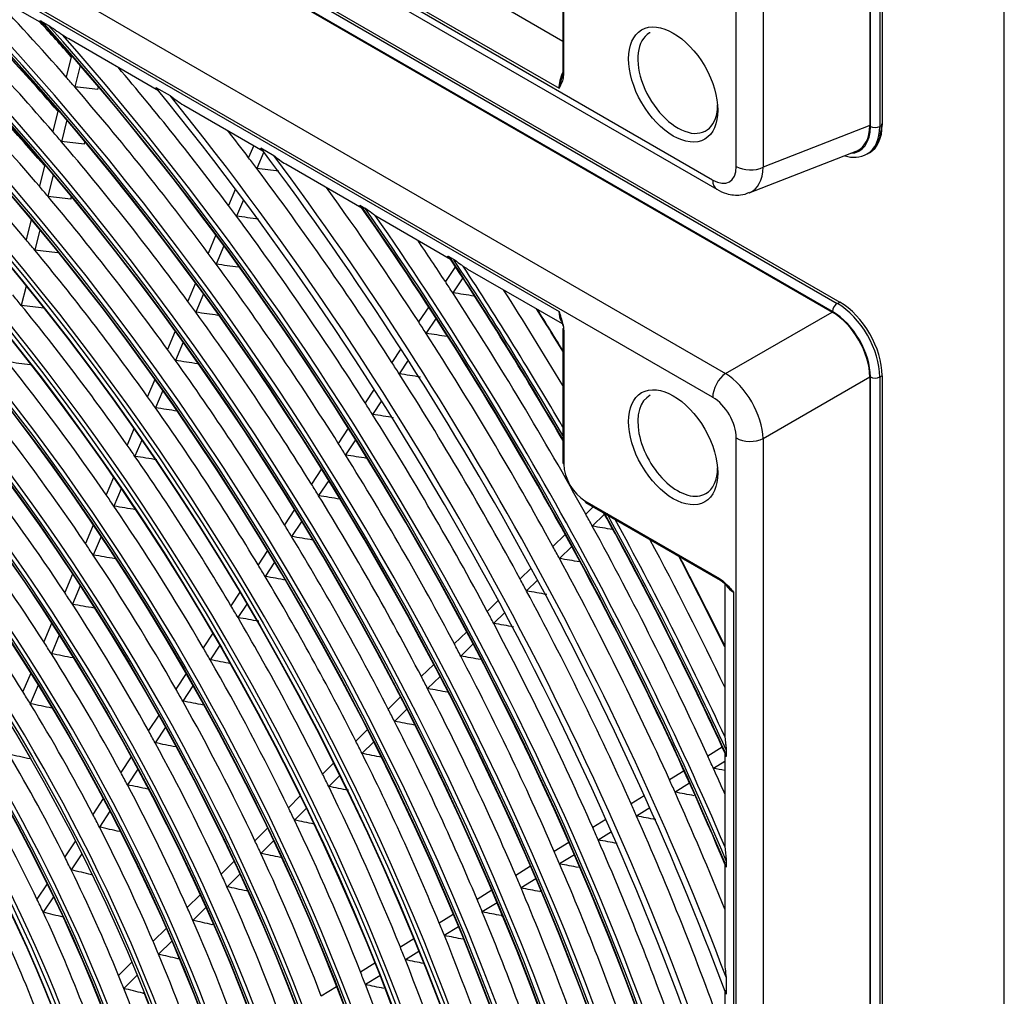
# Model space of a CAD drawing. Units: millimetres. Extents: x -14 to 7504, y -1 to 5360.
# Drawn here: x 3407 to 3510, y 3708 to 3810 of the extents above; entities that cross this region are included whole.
import ezdxf

# ---------------------------------------------------------------- set-up
doc = ezdxf.new("R2010")
doc.units = ezdxf.units.MM
doc.layers.add('LG-Product', color=3, linetype='Continuous')

msp = doc.modelspace()

# ---------------------------------------------------------------- linework, layer by layer
at = {"layer": 'LG-Product', "linetype": 'Continuous', "extrusion": (0, 0.816497, 0.57735)}
for p, q in [((3510.3, 3453.43), (3510.3, 4092.19)), ((3497.48, 4084.22), (3497.48, 3799.02)), ((3496.18, 4084.06), (3496.18, 3798.97)), ((3496.25, 3798.87), (3496.25, 4084.08)), ((3497.24, 4084.08), (3497.24, 3798.87)), ((3482.17, 3794.66), (3482.17, 4077.67)), ((3485, 4077.6), (3485, 3794.59)), ((3479.7, 3793.24), (3223.72, 3941.03)), ((3224.16, 3940.07), (3480.14, 3792.28)), ((3239.85, 3932.04), (3463.58, 3802.87)), ((3234.9, 3929.19), (3492.78, 3780.3)), ((3235.15, 3929.33), (3493.03, 3780.44)), ((3492.29, 3779.44), (3234.4, 3928.33)), ((3234.45, 3928.22), (3492.24, 3779.39)), ((3225.08, 3920.73), (3481.06, 3772.94)), ((3479.7, 3770.45), (3223.72, 3918.24)), ((3269.79, 3891.32), (3463.58, 3779.44)), ((3463.97, 3818.45), (3463.97, 3804.45)), ((3464.07, 3804.3), (3464.07, 3818.31)), ((3397.62, 3816.46), (3409.58, 3809.55)), ((3463.97, 3807.79), (3456.67, 3812.01)), ((3409.25, 3809.91), (3409.98, 3809.49)), ((3412.13, 3808.08), (3421.55, 3802.64)), ((3412.42, 3806.33), (3411.86, 3804.05)), ((3413.33, 3805.28), (3412.77, 3803.01)), ((3415.18, 3802.75), (3415.25, 3803.04)), ((3421.28, 3802.97), (3422.79, 3802.1)), ((3424.2, 3801.11), (3432.51, 3796.31)), ((3411.02, 3800.6), (3410.46, 3798.33)), ((3411.92, 3799.55), (3411.36, 3797.27)), ((3496.18, 3798.97), (3485, 3794.59)), ((3497.48, 3799.02), (3497.24, 3798.87)), ((3413.77, 3797.01), (3413.83, 3797.28)), ((3431.55, 3796.87), (3431.01, 3795.6)), ((3432.59, 3796.21), (3431.86, 3794.47)), ((3432.28, 3796.61), (3433.64, 3795.83)), ((3483.54, 3791.89), (3494.77, 3796.29)), ((3495.93, 3795.99), (3496.18, 3796.13)), ((3409.61, 3794.86), (3409.05, 3792.59)), ((3434.9, 3794.93), (3442.89, 3790.32)), ((3410.51, 3793.8), (3409.95, 3791.52)), ((3429.62, 3792.31), (3428.89, 3790.58)), ((3412.36, 3791.25), (3412.42, 3791.5)), ((3430.47, 3791.18), (3429.73, 3789.45)), ((3442.68, 3790.61), (3443.2, 3790.31)), ((3408.2, 3789.11), (3407.67, 3786.96)), ((3444.78, 3789.23), (3452.19, 3784.95)), ((3409.1, 3788.03), (3408.57, 3785.89)), ((3427.58, 3787.48), (3426.76, 3785.55)), ((3428.42, 3786.34), (3427.61, 3784.41)), ((3452.01, 3785.23), (3452.49, 3784.95)), ((3452.7, 3784.18), (3451.65, 3782.59)), ((3453.98, 3783.91), (3463.92, 3778.18)), ((3425.45, 3782.44), (3424.63, 3780.52)), ((3453.48, 3782.99), (3452.43, 3781.4)), ((3407.65, 3782.11), (3407.15, 3780.1)), ((3426.28, 3781.29), (3425.47, 3779.37)), ((3454.66, 3781.07), (3454.69, 3781.11)), ((3492.78, 3780.3), (3493.03, 3780.44)), ((3449.9, 3779.94), (3448.85, 3778.36)), ((3481.06, 3772.94), (3492.24, 3779.39)), ((3450.67, 3778.75), (3449.62, 3777.16)), ((3423.31, 3777.39), (3422.5, 3775.47)), ((3463.97, 3777.58), (3463.97, 3763.58)), ((3464.07, 3777.44), (3464.07, 3763.44)), ((3424.14, 3776.23), (3423.33, 3774.31)), ((3446.99, 3775.54), (3446.04, 3774.11)), ((3447.76, 3774.34), (3446.81, 3772.92)), ((3421.17, 3772.33), (3420.4, 3770.52)), ((3496.18, 3772.56), (3485, 3766.11)), ((3496.18, 3772.56), (3496.18, 3487.47)), ((3496.25, 3487.38), (3496.25, 3772.58)), ((3497.48, 3772.72), (3497.24, 3772.58)), ((3497.24, 3772.58), (3497.24, 3487.38)), ((3497.48, 3772.72), (3497.48, 3487.52)), ((3422, 3771.16), (3421.23, 3769.35)), ((3444.18, 3771.29), (3443.23, 3769.87)), ((3444.94, 3770.09), (3444, 3768.66)), ((3418.98, 3767.14), (3418.26, 3765.44)), ((3441.47, 3767.2), (3440.42, 3765.61)), ((3419.8, 3765.96), (3419.08, 3764.26)), ((3442.23, 3765.99), (3441.18, 3764.4)), ((3482.17, 3483.17), (3482.17, 3766.18)), ((3485, 3766.11), (3485, 3483.1)), ((3438.65, 3762.94), (3437.6, 3761.35)), ((3416.82, 3762.05), (3416.05, 3760.23)), ((3417.64, 3760.85), (3416.87, 3759.04)), ((3439.41, 3761.72), (3438.35, 3760.13)), ((3435.83, 3758.67), (3434.77, 3757.08)), ((3466.3, 3759.58), (3480.41, 3751.43)), ((3466.37, 3759.42), (3480.48, 3751.27)), ((3467.17, 3758.96), (3466.38, 3758.18)), ((3468.35, 3758.2), (3467.07, 3756.93)), ((3414.7, 3757.04), (3413.89, 3755.11)), ((3436.58, 3757.44), (3435.52, 3755.85)), ((3415.52, 3755.83), (3414.7, 3753.9)), ((3464.23, 3756.05), (3462.94, 3754.79)), ((3464.91, 3754.8), (3463.63, 3753.53)), ((3432.99, 3754.39), (3432, 3752.88)), ((3433.74, 3753.15), (3432.74, 3751.65)), ((3460.65, 3752.52), (3459.5, 3751.39)), ((3412.53, 3751.9), (3411.71, 3749.96)), ((3413.34, 3750.68), (3412.52, 3748.74)), ((3461.33, 3751.27), (3460.18, 3750.13)), ((3480.97, 3750.89), (3480.97, 3735.38)), ((3430.09, 3750), (3429.15, 3748.58)), ((3481.89, 3750.01), (3481.89, 3499.67)), ((3430.83, 3748.76), (3429.89, 3747.34)), ((3457.21, 3749.12), (3456.05, 3747.98)), ((3457.88, 3747.86), (3456.72, 3746.72)), ((3410.34, 3746.73), (3409.52, 3744.79)), ((3411.14, 3745.49), (3410.32, 3743.54)), ((3427.24, 3745.69), (3426.24, 3744.18)), ((3453.89, 3745.85), (3452.59, 3744.57)), ((3427.97, 3744.44), (3426.97, 3742.92)), ((3454.56, 3744.58), (3453.26, 3743.3)), ((3450.43, 3742.43), (3449.13, 3741.15)), ((3408.14, 3741.52), (3407.31, 3739.57)), ((3424.44, 3741.46), (3423.37, 3739.84)), ((3451.09, 3741.16), (3449.79, 3739.88)), ((3408.93, 3740.26), (3408.1, 3738.29)), ((3425.17, 3740.19), (3424.09, 3738.57)), ((3446.96, 3739.01), (3445.66, 3737.73)), ((3421.57, 3737.11), (3420.49, 3735.49)), ((3447.62, 3737.73), (3446.32, 3736.45)), ((3422.28, 3735.83), (3421.2, 3734.2)), ((3443.49, 3735.58), (3442.26, 3734.37)), ((3444.14, 3734.3), (3442.9, 3733.08)), ((3480.71, 3733.74), (3479.19, 3732.8)), ((3480.97, 3733.18), (3480.97, 3723.88)), ((3481.12, 3733.46), (3481.12, 3732.86)), ((3418.67, 3732.74), (3417.59, 3731.1)), ((3439.93, 3732.07), (3438.77, 3730.92)), ((3480.97, 3732.25), (3479.78, 3731.51)), ((3419.38, 3731.44), (3418.29, 3729.8)), ((3440.57, 3730.78), (3439.41, 3729.63)), ((3476.7, 3731.25), (3475.17, 3730.3)), ((3477.28, 3729.96), (3475.75, 3729.01)), ((3415.76, 3728.34), (3414.67, 3726.68)), ((3436.43, 3728.62), (3435.19, 3727.39)), ((3472.52, 3728.65), (3471.15, 3727.8)), ((3416.45, 3727.02), (3415.35, 3725.36)), ((3437.06, 3727.32), (3435.82, 3726.08)), ((3473.1, 3727.37), (3471.72, 3726.51)), ((3468.5, 3726.15), (3467.12, 3725.3)), ((3433, 3725.23), (3431.67, 3723.92)), ((3469.07, 3724.86), (3467.69, 3724)), ((3412.83, 3723.9), (3411.72, 3722.22)), ((3433.62, 3723.92), (3432.29, 3722.6)), ((3464.62, 3723.75), (3463.08, 3722.79)), ((3413.5, 3722.56), (3412.39, 3720.87)), ((3429.47, 3721.75), (3428.13, 3720.42)), ((3465.19, 3722.45), (3463.64, 3721.49)), ((3480.97, 3721.52), (3480.97, 3711.37)), ((3481.12, 3721.82), (3481.12, 3721.16)), ((3430.08, 3720.43), (3428.74, 3719.1)), ((3460.59, 3721.24), (3459.04, 3720.28)), ((3409.86, 3719.41), (3408.79, 3717.8)), ((3461.15, 3719.94), (3459.59, 3718.97)), ((3430.78, 3718.65), (3430.86, 3718.73)), ((3456.54, 3718.72), (3454.98, 3717.76)), ((3461.57, 3718.59), (3461.69, 3718.66)), ((3410.52, 3718.05), (3409.44, 3716.42)), ((3425.93, 3718.25), (3424.57, 3716.91)), ((3457.09, 3717.42), (3455.53, 3716.45)), ((3426.53, 3716.91), (3425.16, 3715.57)), ((3452.48, 3716.2), (3451.01, 3715.29)), ((3457.5, 3716.06), (3457.63, 3716.14)), ((3422.36, 3714.72), (3420.98, 3713.37)), ((3427.19, 3715.11), (3427.28, 3715.2)), ((3453.03, 3714.89), (3451.54, 3713.97)), ((3422.94, 3713.38), (3421.56, 3712.01)), ((3448.33, 3713.62), (3446.93, 3712.75)), ((3448.86, 3712.31), (3447.46, 3711.43)), ((3418.76, 3711.17), (3417.36, 3709.79)), ((3423.57, 3711.54), (3423.68, 3711.64)), ((3444.24, 3711.09), (3442.75, 3710.15)), ((3419.32, 3709.81), (3417.91, 3708.41)), ((3444.77, 3709.76), (3443.26, 3708.83)), ((3481.12, 3709.59), (3481.12, 3707.83)), ((3419.9, 3707.92), (3420.04, 3708.05)), ((3440.24, 3708.6), (3438.63, 3707.6)), ((3480.97, 3708.23), (3480.97, 3697.27))]:
    msp.add_line(p, q, dxfattribs=at)
at = {"layer": 'LG-Product', "linetype": 'Continuous'}
for centre, major_axis, ratio, start_param, end_param in [((3351.96, 3700.14), (84.55, -146.44), 0.57735, 3.151777, 9.382861), ((3352.18, 3700.26), (-84.72, 146.74), 0.57735, 0.00764, 6.239385), ((3351.96, 3700.14), (-84.33, 146.06), 0.57735, 6.28243, 12.526811), ((3352.18, 3700.26), (84.16, -145.76), 0.57735, 3.142576, 9.387127), ((3352.18, 3700.26), (-80.78, 139.92), 0.57735, 3.926991, 6.283185), ((3352.18, 3700.26), (-76.76, 132.95), 0.57735, 3.926991, 6.283185), ((3352.18, 3700.26), (-72.64, 125.82), 0.57735, 3.926991, 6.283185), ((3352.18, 3700.26), (-68.62, 118.85), 0.57735, 3.926991, 6.283185), ((3351.96, 3700.14), (-88.35, 153.03), 0.57735, 2.49713, 5.356852), ((3352.18, 3700.26), (88.18, -152.73), 0.57735, 5.644188, 8.492979), ((3351.96, 3700.14), (88.57, -153.41), 0.57735, 5.654983, 8.482184), ((3352.18, 3700.26), (-88.74, 153.71), 0.57735, 2.540724, 5.313258), ((3352.18, 3700.26), (-64.59, 111.88), 0.57735, 3.926991, 6.283185), ((3352.18, 3700.26), (-60.57, 104.91), 0.57735, 3.926991, 6.283185), ((3351.96, 3700.14), (-92.38, 160.01), 0.57735, 4.077981, 5.17059), ((3352.18, 3700.26), (92.21, -159.71), 0.57735, 0.941302, 2.026426), ((3351.96, 3700.14), (92.6, -160.38), 0.57735, 0.951019, 2.022191), ((3352.18, 3700.26), (-92.77, 160.68), 0.57735, 4.117685, 5.150713), ((3353.94, 3701.28), (-88.9, 153.98), 0.57735, 5.031534, 5.154352), ((3355.92, 3702.42), (88.57, -153.41), 0.57735, 1.900914, 2.006047), ((3355.7, 3702.3), (-88.74, 153.71), 0.57735, 5.041639, 5.1461), ((3353.94, 3701.28), (92.93, -160.95), 0.57735, 1.899758, 1.966915), ((3352.18, 3700.26), (-56.54, 97.94), 0.57735, 3.926991, 6.283185), ((3355.7, 3702.3), (92.77, -160.68), 0.57735, 1.909342, 1.936708), ((3355.92, 3702.42), (-92.6, 160.38), 0.57735, 5.051872, 5.078442), ((3351.96, 3700.14), (-96.4, 166.98), 0.57735, 4.252942, 5.064072), ((3352.18, 3700.26), (96.23, -166.68), 0.57735, 1.113821, 1.920422), ((3351.96, 3700.14), (96.62, -167.35), 0.57735, 1.117901, 1.917676), ((3352.18, 3700.26), (-96.79, 167.65), 0.57735, 4.272085, 5.049679), ((3476.03, 3803.55), (-2.96, 5.13), 0.57735, 0, 3.926991), ((3476.03, 3803.55), (-2.96, 5.13), 0.57735, 6.253635, 6.283185), ((3353.94, 3701.28), (84.87, -147.01), 0.57735, 1.879169, 2.001581), ((3355.92, 3702.42), (-84.55, 146.44), 0.57735, 5.032243, 5.136079), ((3355.7, 3702.3), (84.72, -146.74), 0.57735, 1.889759, 1.992893), ((3353.94, 3701.28), (96.95, -167.92), 0.57735, 1.777841, 1.875712), ((3465.8, 3804.16), (1.58, 2.73), 0.57735, 1.753475, 2.356194), ((3464.32, 3804.45), (0.35, 0), 0.57735, 3.117835, 3.926991), ((3352.18, 3700.26), (-52.52, 90.97), 0.57735, 3.926991, 6.283185), ((3353.94, 3701.28), (-92.93, 160.95), 0.57735, 5.033636, 5.04135), ((3353.94, 3701.28), (92.93, -160.95), 0.57735, 1.768858, 1.892043), ((3218.8, 3667.18), (392.68, 40.55), 0.342603, 1.012071, 1.019128), ((3351.96, 3700.14), (-100.28, 173.68), 0.57735, 4.352618, 4.987052), ((3351.96, 3700.14), (100.8, -174.59), 0.57735, 1.222372, 1.83624), ((3353.94, 3701.28), (80.94, -140.19), 0.57735, 1.867562, 1.989536), ((3492.21, 3801.3), (-2.82, 4.89), 0.572981, 3.055006, 3.923193), ((3493.03, 3801.59), (3.15, -5.46), 0.57735, 0, 0.785398), ((3353.94, 3701.28), (-88.9, 153.98), 0.57735, 5.023452, 5.031534), ((3353.94, 3701.28), (100.97, -174.89), 0.57735, 1.786093, 1.804094), ((3492.29, 3801.16), (-2.8, 4.85), 0.57735, 2.8494, 3.926991), ((3492.78, 3801.45), (3.15, -5.46), 0.57735, 6.282056, 7.068583), ((3496.74, 3799.16), (0.7, 0), 0.57735, 3.926991, 5.497787), ((3353.94, 3701.28), (-88.9, 153.98), 0.57735, 4.900634, 5.023452), ((3222.32, 3667.4), (376.43, 38.87), 0.342599, 1.002273, 1.009668), ((3351.96, 3700.14), (-104.3, 180.65), 0.57735, 4.431044, 4.921919), ((3352.18, 3700.26), (-48.58, 84.15), 0.57735, 3.926991, 6.283185), ((3353.94, 3701.28), (-100.97, 174.89), 0.57735, 4.920613, 4.927686), ((3351.96, 3700.14), (104.83, -181.56), 0.57735, 1.298458, 1.772657), ((3353.94, 3701.28), (100.97, -174.89), 0.57735, 1.655193, 1.77902), ((3213.11, 3670.86), (421.24, 26.89), 0.307045, 0.998813, 1.005282), ((3479.69, 3796.12), (-1.76, 3.05), 0.572981, 2.359993, 3.923193), ((3483.65, 3795.52), (2.1, 0), 0.57735, 3.926991, 5.410521), ((3481.17, 3796.98), (-2.53, 5.01), 0.575028, 3.093616, 3.955452), ((3481.19, 3794.1), (-1.05, -1.82), 0.57735, 5.497787, 6.282922), ((3353.94, 3701.28), (84.87, -147.01), 0.57735, 1.870682, 1.879169), ((3353.94, 3701.28), (105, -181.87), 0.57735, 1.662801, 1.744692), ((3353.94, 3701.28), (84.87, -147.01), 0.57735, 1.748269, 1.870682), ((3225.83, 3667.61), (360.2, 37.2), 0.342602, 0.991506, 0.999274), ((3353.94, 3701.28), (96.95, -167.92), 0.57735, 1.770462, 1.777841), ((3351.96, 3700.14), (-108.48, 187.89), 0.57735, 4.497, 4.865039), ((3352.18, 3700.26), (108.31, -187.59), 0.57735, 1.357026, 1.721873), ((3351.96, 3700.14), (108.7, -188.27), 0.57735, 1.3585, 1.720741), ((3353.94, 3701.28), (96.95, -167.92), 0.57735, 1.646941, 1.770462), ((3216.55, 3670.91), (405.18, 25.87), 0.307051, 0.990511, 0.99726), ((3352.18, 3700.26), (-108.87, 188.57), 0.57735, 4.506613, 4.856466), ((3352.18, 3700.26), (-44.56, 77.17), 0.57735, 3.926991, 6.283185), ((3353.94, 3701.28), (80.94, -140.19), 0.57735, 1.858636, 1.867562), ((3353.94, 3701.28), (109.03, -188.84), 0.57735, 1.669837, 1.69386), ((3353.94, 3701.28), (80.94, -140.19), 0.57735, 1.736663, 1.858636), ((3229.27, 3667.82), (344.32, 35.56), 0.342603, 0.979939, 0.988111), ((3353.94, 3701.28), (-92.93, 160.95), 0.57735, 4.902736, 4.910451), ((3351.96, 3700.14), (-112.5, 194.86), 0.57735, 4.715874, 4.817759), ((3352.18, 3700.26), (112.33, -194.56), 0.57735, 1.575578, 1.674669), ((3351.96, 3700.14), (112.72, -195.24), 0.57735, 1.576182, 1.6738), ((3353.94, 3701.28), (92.93, -160.95), 0.57735, 1.637958, 1.761144), ((3220.02, 3670.97), (389.09, 24.84), 0.30705, 0.981517, 0.988574), ((3352.18, 3700.26), (-112.89, 195.54), 0.57735, 4.722101, 4.810133), ((3353.94, 3701.28), (109.03, -188.84), 0.57735, 1.663305, 1.669837), ((3353.94, 3701.28), (109.03, -188.84), 0.57735, 1.538937, 1.663305), ((3208.27, 3674.6), (447.18, 12.27), 0.2683, 0.979912, 0.985885), ((3353.94, 3701.28), (113.05, -195.81), 0.57735, 1.597172, 1.649454), ((3353.94, 3701.28), (76.91, -133.22), 0.57735, 1.845003, 1.854429), ((3353.94, 3701.28), (-88.9, 153.98), 0.57735, 4.892552, 4.900634), ((3493.03, 3775.3), (-3.15, 5.46), 0.57735, 3.926991, 5.497787), ((3352.18, 3700.26), (-40.44, 70.05), 0.57735, 3.926991, 6.283185), ((3353.94, 3701.28), (76.91, -133.22), 0.57735, 1.72353, 1.845003), ((3232.79, 3668.03), (328.09, 33.88), 0.342604, 0.966876, 0.975508), ((3353.94, 3701.28), (-88.9, 153.98), 0.57735, 4.769734, 4.892552), ((3223.49, 3671.03), (373, 23.82), 0.307048, 0.971707, 0.979102), ((3355.7, 3702.3), (112.89, -195.54), 0.57735, 1.610994, 1.6342), ((3355.92, 3702.42), (-112.72, 195.24), 0.57735, 4.753015, 4.775484), ((3465.8, 3780.73), (-1.58, -2.73), 0.57735, 5.497787, 5.95511), ((3492.21, 3774.82), (-2.8, 4.85), 0.581753, 3.930789, 5.493989), ((3492.78, 3779.73), (0.35, 0.606), 0.57735, 0.785398, 2.356194), ((3492.29, 3774.87), (2.8, -4.85), 0.57735, 0.785398, 2.356194), ((3492.78, 3775.15), (-3.15, 5.46), 0.57735, 3.926991, 5.497787), ((3353.94, 3701.28), (-105, 181.87), 0.57735, 4.797602, 4.804393), ((3464.32, 3777.58), (0.35, 0), 0.57735, 2.541254, 3.926991), ((3353.94, 3701.28), (105, -181.87), 0.57735, 1.531901, 1.656009), ((3211.58, 3674.48), (431.42, 11.86), 0.268318, 0.972742, 0.978951), ((3353.94, 3701.28), (84.87, -147.01), 0.57735, 1.739782, 1.748269), ((3353.94, 3701.28), (72.8, -126.09), 0.57735, 1.708556, 1.829454), ((3236.38, 3668.25), (311.51, 32.17), 0.342605, 0.952008, 0.96117), ((3353.94, 3701.28), (84.87, -147.01), 0.57735, 1.617369, 1.739782), ((3226.95, 3671.08), (356.92, 22.79), 0.30705, 0.960945, 0.968712), ((3353.94, 3701.28), (100.97, -174.89), 0.57735, 1.64812, 1.655193), ((3353.94, 3701.28), (100.97, -174.89), 0.57735, 1.524294, 1.64812), ((3214.98, 3674.41), (415.53, 11.42), 0.268315, 0.965115, 0.971583), ((3481.19, 3771.31), (1.05, 1.82), 0.57735, 0.872665, 2.356194), ((3481.17, 3768.45), (-2.8, 4.85), 0.540866, 3.930789, 5.493989), ((3496.74, 3772.87), (0.7, 0), 0.57735, 3.926991, 5.497787), ((3353.94, 3701.28), (80.94, -140.19), 0.57735, 1.727737, 1.736663), ((3476.03, 3765.48), (2.96, -5.13), 0.57735, 3.11214, 6.283185), ((3479.69, 3767.59), (-1.75, 3.03), 0.581753, 3.930789, 5.493989), ((3353.94, 3701.28), (80.94, -140.19), 0.57735, 1.605763, 1.727737), ((3230.36, 3671.15), (341.16, 21.78), 0.307044, 0.949409, 0.957581), ((3353.94, 3701.28), (96.95, -167.92), 0.57735, 1.639562, 1.646941), ((3353.94, 3701.28), (68.78, -119.12), 0.57735, 1.692093, 1.812354), ((3353.94, 3701.28), (96.95, -167.92), 0.57735, 1.516041, 1.639562), ((3218.38, 3674.33), (399.67, 10.98), 0.268316, 0.956835, 0.963584), ((3483.65, 3767.04), (2.1, 0), 0.57735, 3.926991, 5.410521), ((3353.94, 3701.28), (76.91, -133.22), 0.57735, 1.714104, 1.72353), ((3353.94, 3701.28), (92.93, -160.95), 0.57735, 1.630244, 1.637958), ((3353.94, 3701.28), (76.91, -133.22), 0.57735, 1.59263, 1.714104), ((3233.83, 3671.2), (325.08, 20.75), 0.307045, 0.936344, 0.944976), ((3353.94, 3701.28), (92.93, -160.95), 0.57735, 1.507058, 1.630244), ((3221.8, 3674.26), (383.77, 10.54), 0.268311, 0.947868, 0.954926), ((3464.32, 3763.58), (-0.35, 0), 0.57735, 0.000001, 0.785398), ((3466.3, 3762.15), (-1.58, 2.73), 0.57735, 0.785398, 2.356194), ((3476.03, 3765.48), (2.96, -5.13), 0.57735, 0, 0.785398), ((3353.94, 3701.28), (64.75, -112.15), 0.57735, 1.673487, 1.793019), ((3353.94, 3701.28), (-88.9, 153.98), 0.57735, 4.761653, 4.769734), ((3353.94, 3701.28), (72.8, -126.09), 0.57735, 1.698555, 1.708556), ((3353.94, 3701.28), (-88.9, 153.98), 0.57735, 4.638835, 4.761653), ((3225.19, 3674.19), (367.9, 10.1), 0.26831, 0.938059, 0.945454), ((3353.94, 3701.28), (72.8, -126.09), 0.57735, 1.577656, 1.698555), ((3237.37, 3671.26), (308.64, 19.7), 0.307046, 0.921482, 0.930644), ((3466.55, 3759.72), (0.175, 0.303), 0.57735, 2.356194, 3.141591), ((3353.94, 3701.28), (-109.03, 188.84), 0.57735, 4.673998, 4.680529), ((3351.96, 3700.14), (-112.5, 194.86), 0.57735, 4.5506, 4.678663), ((3352.18, 3700.26), (112.33, -194.56), 0.57735, 1.41053, 1.535619), ((3351.96, 3700.14), (112.72, -195.24), 0.57735, 1.411666, 1.535281), ((3352.18, 3700.26), (-112.89, 195.54), 0.57735, 4.559004, 4.672715), ((3353.94, 3701.28), (84.87, -147.01), 0.57735, 1.608882, 1.617369), ((3353.94, 3701.28), (109.03, -188.84), 0.57735, 1.408037, 1.532405), ((3210.8, 3677.73), (-439.23, 2.79), 0.226351, 4.08487, 4.090842), ((3353.94, 3701.28), (60.72, -105.18), 0.57735, 1.65228, 1.77097), ((3353.94, 3701.28), (84.87, -147.01), 0.57735, 1.486469, 1.608882), ((3228.57, 3674.1), (352.05, 9.67), 0.268313, 0.927279, 0.935047), ((3353.94, 3701.28), (68.78, -119.12), 0.57735, 1.681455, 1.692093), ((3353.94, 3701.28), (-105, 181.87), 0.57735, 4.666702, 4.673494), ((3353.94, 3701.28), (-113.05, 195.81), 0.57735, 4.57954, 4.65655), ((3353.94, 3701.28), (68.78, -119.12), 0.57735, 1.561194, 1.681455), ((3240.83, 3671.32), (292.56, 18.68), 0.307047, 0.905178, 0.914929), ((3353.94, 3701.28), (105, -181.87), 0.57735, 1.401001, 1.52511), ((3214.12, 3677.55), (-423.62, 2.69), 0.226348, 4.077821, 4.084031), ((3355.7, 3702.3), (-112.89, 195.54), 0.57735, 4.595749, 4.643051), ((3355.92, 3702.42), (112.72, -195.24), 0.57735, 1.4544, 1.500996), ((3353.94, 3701.28), (80.94, -140.19), 0.57735, 1.596837, 1.605763), ((3353.94, 3701.28), (80.94, -140.19), 0.57735, 1.474863, 1.596837), ((3231.87, 3674.02), (336.55, 9.25), 0.268316, 0.91569, 0.923862), ((3480.65, 3751.58), (-0.175, -0.303), 0.57735, 5.497787, 6.325497), ((3353.94, 3701.28), (56.7, -98.21), 0.57735, 1.627871, 1.745575), ((3353.94, 3701.28), (-100.97, 174.89), 0.57735, 4.658813, 4.665886), ((3484.12, 3751.29), (3.15, 0), 0.57735, 3.485131, 3.926991), ((3353.94, 3701.28), (64.75, -112.15), 0.57735, 1.662119, 1.673487), ((3353.94, 3701.28), (100.97, -174.89), 0.57735, 1.393394, 1.517221), ((3217.4, 3677.35), (-408.06, 2.59), 0.226351, 4.070156, 4.076624), ((3353.94, 3701.28), (64.75, -112.15), 0.57735, 1.542588, 1.662119), ((3244.29, 3671.38), (276.47, 17.65), 0.307046, 0.886808, 0.897233), ((3353.94, 3701.28), (76.91, -133.22), 0.57735, 1.583204, 1.59263), ((3353.94, 3701.28), (76.91, -133.22), 0.57735, 1.46173, 1.583204), ((3235.28, 3673.95), (320.66, 8.81), 0.268313, 0.902659, 0.911291), ((3353.94, 3701.28), (-96.95, 167.92), 0.57735, 4.650255, 4.657634), ((3353.94, 3701.28), (96.95, -167.92), 0.57735, 1.385142, 1.508662), ((3220.7, 3677.16), (-392.49, 2.49), 0.226352, 4.061869, 4.068619), ((3352.18, 3700.26), (55.98, -96.96), 0.57735, 3.926991, 6.283185), ((3353.94, 3701.28), (60.72, -105.18), 0.57735, 1.64007, 1.65228), ((3353.94, 3701.28), (-92.93, 160.95), 0.57735, 4.640937, 4.648651), ((3353.94, 3701.28), (60.72, -105.18), 0.57735, 1.52138, 1.64007), ((3247.76, 3671.44), (260.38, 16.62), 0.307046, 0.86593, 0.877135), ((3353.94, 3701.28), (72.8, -126.09), 0.57735, 1.567655, 1.577656), ((3353.94, 3701.28), (92.93, -160.95), 0.57735, 1.376159, 1.499344), ((3224.04, 3676.98), (-376.85, 2.4), 0.226346, 4.052924, 4.059982), ((3353.94, 3701.28), (72.8, -126.09), 0.57735, 1.446756, 1.567655), ((3238.74, 3673.86), (304.46, 8.36), 0.268314, 0.887786, 0.896948), ((3353.94, 3701.28), (-88.9, 153.98), 0.57735, 4.630753, 4.638835), ((3353.94, 3701.28), (56.7, -98.21), 0.57735, 1.614676, 1.627871), ((3353.94, 3701.28), (68.78, -119.12), 0.57735, 1.550555, 1.561194), ((3353.94, 3701.28), (-88.9, 153.98), 0.57735, 4.507935, 4.630753), ((3227.3, 3676.78), (-361.32, 2.29), 0.226352, 4.043053, 4.050447), ((3353.94, 3701.28), (56.7, -98.21), 0.57735, 1.496972, 1.614676), ((3251.23, 3671.49), (244.3, 15.6), 0.307046, 0.841962, 0.854081), ((3353.94, 3701.28), (68.78, -119.12), 0.57735, 1.430294, 1.550555), ((3242.14, 3673.79), (288.58, 7.93), 0.268313, 0.871498, 0.881248), ((3353.94, 3701.28), (84.87, -147.01), 0.57735, 1.477983, 1.486469), ((3353.94, 3701.28), (84.87, -147.01), 0.57735, 1.35557, 1.477983), ((3230.61, 3676.59), (-345.73, 2.19), 0.226351, 4.032309, 4.040076), ((3353.94, 3701.28), (64.75, -112.15), 0.57735, 1.53122, 1.542588), ((3353.94, 3701.28), (64.75, -112.15), 0.57735, 1.411688, 1.53122), ((3245.53, 3673.71), (272.72, 7.49), 0.268313, 0.853122, 0.863547), ((3353.94, 3701.28), (80.94, -140.19), 0.57735, 1.465937, 1.474863), ((3353.94, 3701.28), (52.67, -91.24), 0.57735, 1.468555, 1.585088), ((3254.69, 3671.55), (228.21, 14.57), 0.307046, 0.814157, 0.827366), ((3353.94, 3701.28), (80.94, -140.19), 0.57735, 1.343964, 1.465937), ((3233.82, 3676.4), (-330.5, 2.1), 0.226353, 4.020728, 4.028899), ((3353.94, 3701.28), (109.03, -188.84), 0.57735, 1.401506, 1.408037), ((3353.94, 3701.28), (60.72, -105.18), 0.57735, 1.50917, 1.52138), ((3353.94, 3701.28), (76.91, -133.22), 0.57735, 1.452304, 1.46173), ((3353.94, 3701.28), (109.03, -188.84), 0.57735, 1.387986, 1.401506), ((3213.92, 3680.18), (-429.4, 16.34), 0.180992, 4.048119, 4.051662), ((3353.94, 3701.28), (60.72, -105.18), 0.57735, 1.390481, 1.50917), ((3248.93, 3673.63), (256.84, 7.05), 0.268313, 0.832244, 0.843449), ((3353.94, 3701.28), (-105, 181.87), 0.57735, 4.535803, 4.542594), ((3353.94, 3701.28), (76.91, -133.22), 0.57735, 1.330831, 1.452304), ((3237.14, 3676.21), (-314.9, 2), 0.226351, 4.007688, 4.01632), ((3353.94, 3701.28), (105, -181.87), 0.57735, 1.329769, 1.39421), ((3217.05, 3679.89), (-414.23, 15.75), 0.180997, 4.038553, 4.044762), ((3353.94, 3701.28), (48.74, -84.42), 0.57735, 1.435813, 1.55096), ((3353.94, 3701.28), (-100.97, 174.89), 0.57735, 4.527914, 4.534986), ((3353.94, 3701.28), (56.7, -98.21), 0.57735, 1.483776, 1.496972), ((3353.94, 3701.28), (72.8, -126.09), 0.57735, 1.436755, 1.446756), ((3353.94, 3701.28), (72.8, -126.09), 0.57735, 1.315857, 1.436755), ((3240.5, 3676.02), (-298.99, 1.9), 0.226352, 3.992814, 4.001976), ((3353.94, 3701.28), (100.97, -174.89), 0.57735, 1.262494, 1.386321), ((3220.24, 3679.61), (-399.01, 15.17), 0.180997, 4.030904, 4.037372), ((3353.94, 3701.28), (56.7, -98.21), 0.57735, 1.366072, 1.483776), ((3252.32, 3673.55), (240.98, 6.62), 0.268313, 0.808284, 0.820403), ((3353.94, 3701.28), (96.95, -167.92), 0.57735, 1.377762, 1.385142), ((3353.94, 3701.28), (68.78, -119.12), 0.57735, 1.419655, 1.430294), ((3353.94, 3701.28), (96.95, -167.92), 0.57735, 1.254242, 1.377762), ((3223.46, 3679.34), (-383.74, 14.6), 0.180995, 4.022657, 4.029407), ((3353.94, 3701.28), (68.78, -119.12), 0.57735, 1.299394, 1.419655), ((3243.81, 3675.83), (-283.4, 1.8), 0.226352, 3.976521, 3.986272), ((3353.94, 3701.28), (-92.93, 160.95), 0.57735, 4.510037, 4.517751), ((3353.94, 3701.28), (44.71, -77.44), 0.57735, 1.264841, 1.509131), ((3353.94, 3701.28), (52.67, -91.24), 0.57735, 1.454188, 1.468555), ((3353.94, 3701.28), (92.93, -160.95), 0.57735, 1.245259, 1.368445), ((3226.65, 3679.06), (-368.5, 14.02), 0.180995, 4.013657, 4.020714), ((3353.94, 3701.28), (52.67, -91.24), 0.57735, 1.337656, 1.454188), ((3255.72, 3673.47), (225.11, 6.18), 0.268313, 0.780477, 0.793686), ((3353.94, 3701.28), (64.75, -112.15), 0.57735, 1.40032, 1.411688), ((3353.94, 3701.28), (-88.9, 153.98), 0.57735, 4.499853, 4.507935), ((3353.94, 3701.28), (64.75, -112.15), 0.57735, 1.280788, 1.40032), ((3247.11, 3675.64), (-267.82, 1.7), 0.226352, 3.958144, 3.968569), ((3353.94, 3701.28), (-88.9, 153.98), 0.57735, 4.377035, 4.499853), ((3229.84, 3678.78), (-353.27, 13.44), 0.180995, 4.003835, 4.01123), ((3353.94, 3701.28), (48.74, -84.42), 0.57735, 1.42006, 1.435813), ((3353.94, 3701.28), (84.87, -147.01), 0.57735, 1.347083, 1.35557), ((3353.94, 3701.28), (48.74, -84.42), 0.57735, 1.304913, 1.42006), ((3259.04, 3673.4), (209.59, 5.76), 0.268313, 0.748551, 0.763055), ((3353.94, 3701.28), (60.72, -105.18), 0.57735, 1.378271, 1.390481), ((3353.94, 3701.28), (84.87, -147.01), 0.57735, 1.22467, 1.347083), ((3233.03, 3678.51), (-338.04, 12.86), 0.180995, 3.993079, 4.000846), ((3353.94, 3701.28), (60.72, -105.18), 0.57735, 1.259581, 1.378271), ((3250.41, 3675.45), (-252.24, 1.6), 0.226352, 3.937264, 3.948468), ((3353.94, 3701.28), (80.94, -140.19), 0.57735, 1.335038, 1.343964), ((3353.94, 3701.28), (56.7, -98.21), 0.57735, 1.352876, 1.366072), ((3353.94, 3701.28), (80.94, -140.19), 0.57735, 1.213064, 1.335038), ((3236.16, 3678.24), (-323.13, 12.29), 0.180995, 3.981523, 3.989694), ((3353.94, 3701.28), (76.91, -133.22), 0.57735, 1.321404, 1.330831), ((3353.94, 3701.28), (56.7, -98.21), 0.57735, 1.235172, 1.352876), ((3253.72, 3675.26), (-236.65, 1.5), 0.226352, 3.913309, 3.925428), ((3353.94, 3701.28), (76.91, -133.22), 0.57735, 1.199931, 1.321404), ((3239.35, 3677.96), (-307.89, 11.71), 0.180995, 3.968457, 3.97709), ((3353.94, 3701.28), (72.8, -126.09), 0.57735, 1.305856, 1.315857), ((3353.94, 3701.28), (52.67, -91.24), 0.57735, 1.323288, 1.337656), ((3353.94, 3701.28), (52.67, -91.24), 0.57735, 1.206756, 1.323288), ((3257.02, 3675.07), (-221.07, 1.4), 0.226352, 3.885503, 3.898712), ((3353.94, 3701.28), (72.8, -126.09), 0.57735, 1.184957, 1.305856), ((3242.61, 3677.68), (-292.32, 11.12), 0.180995, 3.953607, 3.962769), ((3355.7, 3702.3), (52.52, -90.97), 0.57735, 1.206237, 1.308029)]:
    msp.add_ellipse(centre, major_axis=major_axis, ratio=ratio, start_param=start_param, end_param=end_param, dxfattribs=at)
for centre, major_axis in [((3351.96, 3700.14), (80.61, -139.62)), ((3351.96, 3700.14), (-80.22, 138.94)), ((3352.18, 3700.26), (80.04, -138.64)), ((3351.96, 3700.14), (76.58, -132.65)), ((3351.96, 3700.14), (-76.19, 131.97)), ((3352.18, 3700.26), (76.02, -131.67)), ((3351.96, 3700.14), (72.47, -125.52)), ((3351.96, 3700.14), (-72.25, 125.15)), ((3352.18, 3700.26), (72.08, -124.85)), ((3351.96, 3700.14), (68.45, -118.55)), ((3351.96, 3700.14), (-68.23, 118.18)), ((3352.18, 3700.26), (68.06, -117.88)), ((3351.96, 3700.14), (64.42, -111.58)), ((3351.96, 3700.14), (-64.2, 111.21)), ((3352.18, 3700.26), (64.03, -110.9)), ((3351.96, 3700.14), (60.4, -104.61)), ((3351.96, 3700.14), (-60.18, 104.23)), ((3352.18, 3700.26), (60.01, -103.93)), ((3351.96, 3700.14), (56.37, -97.64)), ((3351.96, 3700.14), (-56.15, 97.26)), ((3475.56, 3803.27), (3.31, -5.73)), ((3351.96, 3700.14), (52.35, -90.67)), ((3351.96, 3700.14), (-52.13, 90.29)), ((3352.18, 3700.26), (51.96, -89.99)), ((3351.96, 3700.14), (48.41, -83.85)), ((3351.96, 3700.14), (-48.02, 83.17)), ((3352.18, 3700.26), (47.84, -82.87)), ((3351.96, 3700.14), (44.38, -76.87)), ((3351.96, 3700.14), (-43.99, 76.2)), ((3352.18, 3700.26), (43.82, -75.9)), ((3351.96, 3700.14), (40.27, -69.75)), ((3351.96, 3700.14), (-40.05, 69.38)), ((3351.96, 3700.14), (36.25, -62.78)), ((3351.96, 3700.14), (-36.03, 62.4)), ((3352.18, 3700.26), (35.86, -62.1)), ((3475.56, 3765.21), (-3.31, 5.73))]:
    msp.add_ellipse(centre, major_axis=major_axis, ratio=0.57735, dxfattribs=at)
for points, knots in [([(3409.62, 3809.56), (3409.49, 3809.65), (3409.35, 3809.75), (3409.2, 3809.87), (3409.18, 3809.89), (3409.15, 3809.92), (3409.14, 3809.93), (3409.13, 3809.94), (3409.13, 3809.95), (3409.12, 3809.96), (3409.12, 3809.96), (3409.12, 3809.97), (3409.13, 3809.97), (3409.13, 3809.97), (3409.14, 3809.97), (3409.16, 3809.96), (3409.18, 3809.95), (3409.22, 3809.93), (3409.24, 3809.92), (3409.25, 3809.91)], [0, 0, 0, 0, 0.535682, 0.535682, 0.647551, 0.647551, 0.685306, 0.685306, 0.723678, 0.723678, 0.75186, 0.75186, 0.77993, 0.77993, 0.82424, 0.82424, 0.911904, 0.911904, 1, 1, 1, 1]), ([(3409.98, 3809.49), (3410.21, 3809.36), (3410.46, 3809.18), (3410.96, 3808.83), (3411.22, 3808.66), (3411.48, 3808.48)], [0, 0, 0, 0, 0.5, 0.5, 1, 1, 1, 1]), ([(3463.58, 3802.87), (3463.58, 3802.88), (3463.58, 3802.88), (3463.72, 3803.12), (3463.86, 3803.37), (3464.03, 3803.85), (3464.07, 3804.06), (3464.07, 3804.3)], [0, 0, 0, 0, 0.003984, 0.003984, 0.604493, 0.604493, 1, 1, 1, 1]), ([(3463.58, 3802.87), (3463.58, 3802.88), (3463.58, 3802.88), (3463.65, 3803.2), (3463.76, 3803.54), (3463.88, 3803.92), (3463.88, 3803.93), (3463.89, 3803.95)], [0, 0, 0, 0, 0.00667, 0.00667, 0.962929, 0.962929, 1, 1, 1, 1]), ([(3495.92, 3796), (3495.94, 3796.01), (3496.41, 3796.15), (3497.01, 3797.01), (3497.39, 3798.14), (3497.44, 3798.92), (3497.44, 3799.16)], [0, 0, 0, 0, 0.023642, 0.427568, 0.826709, 1, 1, 1, 1]), ([(3493.58, 3795.77), (3493.98, 3795.66), (3494.81, 3795.56), (3495.55, 3795.79), (3495.92, 3796)], [0, 0, 0, 0, 0.471628, 1, 1, 1, 1]), ([(3480.14, 3792.28), (3480.47, 3792.08), (3481.26, 3791.74), (3482.48, 3791.57), (3483.26, 3791.81), (3483.56, 3791.96)], [0, 0, 0, 0, 0.307847, 0.728049, 1, 1, 1, 1]), ([(3443.2, 3790.31), (3443.26, 3790.28), (3443.33, 3790.23), (3443.63, 3790.02), (3443.87, 3789.84), (3444.17, 3789.62), (3444.23, 3789.58), (3444.29, 3789.54)], [0, 0, 0, 0, 0.186098, 0.186098, 0.851933, 0.851933, 1, 1, 1, 1]), ([(3452.26, 3784.94), (3452.16, 3785.01), (3452.07, 3785.08), (3451.98, 3785.17), (3451.96, 3785.19), (3451.94, 3785.22), (3451.93, 3785.23), (3451.92, 3785.24), (3451.92, 3785.25), (3451.92, 3785.26), (3451.92, 3785.26), (3451.93, 3785.26), (3451.94, 3785.26), (3451.95, 3785.26), (3451.97, 3785.25), (3451.99, 3785.24), (3452, 3785.23), (3452.01, 3785.23)], [0, 0, 0, 0, 0.479013, 0.479013, 0.608357, 0.608357, 0.691811, 0.691811, 0.750514, 0.750514, 0.809993, 0.809993, 0.860716, 0.860716, 0.944325, 0.944325, 1, 1, 1, 1]), ([(3452.49, 3784.95), (3452.55, 3784.92), (3452.61, 3784.87), (3452.87, 3784.69), (3453.07, 3784.53), (3453.36, 3784.32), (3453.44, 3784.27), (3453.51, 3784.21)], [0, 0, 0, 0, 0.178315, 0.178315, 0.778992, 0.778992, 1, 1, 1, 1]), ([(3463.58, 3779.44), (3463.58, 3779.44), (3463.58, 3779.44), (3463.72, 3779.02), (3463.86, 3778.61), (3463.96, 3778.21), (3464.03, 3777.95), (3464.07, 3777.68), (3464.07, 3777.44)], [0, 0, 0, 0, 0.003984, 0.003984, 0.604493, 0.604493, 0.604493, 1, 1, 1, 1]), ([(3463.58, 3779.44), (3463.58, 3779.44), (3463.58, 3779.44), (3463.65, 3779.03), (3463.76, 3778.66), (3463.92, 3778.18), (3463.97, 3778.05), (3464.01, 3777.93)], [0, 0, 0, 0, 0.005021, 0.005021, 0.72493, 0.72493, 1, 1, 1, 1]), ([(3480.41, 3751.43), (3480.61, 3751.32), (3480.82, 3751.14), (3481.02, 3750.95), (3481.32, 3750.67), (3481.6, 3750.34), (3481.89, 3750.01), (3481.89, 3750.01), (3481.89, 3750.01)], [0, 0, 0, 0, 0.395507, 0.395507, 0.395507, 0.996016, 0.996016, 1, 1, 1, 1]), ([(3480.48, 3751.26), (3480.54, 3751.23), (3480.71, 3751.13), (3481, 3750.87), (3481.21, 3750.65), (3481.31, 3750.54)], [0, 0, 0, 0, 0.215992, 0.646343, 1, 1, 1, 1]), ([(3481.31, 3750.56), (3481.48, 3750.37), (3481.68, 3750.19), (3481.89, 3750.01), (3481.89, 3750.01), (3481.89, 3750.01)], [0, 0, 0, 0, 0.989744, 0.989744, 1, 1, 1, 1]), ([(3480.99, 3734.8), (3481.01, 3734.57), (3481.04, 3734.33), (3481.08, 3733.93), (3481.1, 3733.76), (3481.12, 3733.55), (3481.12, 3733.5), (3481.12, 3733.46)], [0, 0, 0, 0, 0.508846, 0.508846, 0.88191, 0.88191, 1, 1, 1, 1]), ([(3481.12, 3732.86), (3481.12, 3732.84), (3481.12, 3732.82), (3481.12, 3732.79), (3481.11, 3732.78), (3481.11, 3732.76), (3481.11, 3732.76), (3481.1, 3732.76), (3481.1, 3732.76), (3481.09, 3732.76), (3481.09, 3732.77), (3481.08, 3732.78), (3481.07, 3732.79), (3481.06, 3732.84), (3481.05, 3732.87), (3481.02, 3733.01), (3481, 3733.12), (3480.99, 3733.24)], [0, 0, 0, 0, 0.0784, 0.0784, 0.157809, 0.157809, 0.207178, 0.207178, 0.256968, 0.256968, 0.302714, 0.302714, 0.382599, 0.382599, 0.540907, 0.540907, 1, 1, 1, 1]), ([(3480.99, 3723.26), (3481.01, 3723.03), (3481.03, 3722.79), (3481.08, 3722.34), (3481.11, 3722.1), (3481.12, 3721.87), (3481.12, 3721.84), (3481.12, 3721.82)], [0, 0, 0, 0, 0.468687, 0.468687, 0.937486, 0.937486, 1, 1, 1, 1]), ([(3457.64, 3716.09), (3457.62, 3716.08), (3457.6, 3716.07), (3457.55, 3716.06), (3457.53, 3716.06), (3457.5, 3716.06)], [0, 0, 0, 0, 0.42782, 0.42782, 1, 1, 1, 1]), ([(3423.73, 3711.57), (3423.7, 3711.55), (3423.68, 3711.54), (3423.62, 3711.53), (3423.6, 3711.53), (3423.57, 3711.54)], [0, 0, 0, 0, 0.495366, 0.495366, 1, 1, 1, 1]), ([(3420.06, 3707.95), (3420.04, 3707.93), (3420.01, 3707.92), (3419.96, 3707.91), (3419.93, 3707.91), (3419.9, 3707.92)], [0, 0, 0, 0, 0.489916, 0.489916, 1, 1, 1, 1])]:
    msp.add_open_spline(points, degree=3, knots=knots, dxfattribs=at)
for points, degree in [([(3411.48, 3808.48), (3411.69, 3808.34), (3411.91, 3808.21), (3412.13, 3808.08)], 3), ([(3463.96, 3804.45), (3463.98, 3804.16), (3463.88, 3803.95)], 2), ([(3422.79, 3802.1), (3423.24, 3801.73), (3423.7, 3801.4), (3424.2, 3801.11)], 3), ([(3433.64, 3795.83), (3434.04, 3795.5), (3434.46, 3795.19), (3434.9, 3794.93)], 3), ([(3444.29, 3789.54), (3444.45, 3789.43), (3444.61, 3789.33), (3444.78, 3789.23)], 3), ([(3453.51, 3784.21), (3453.67, 3784.11), (3453.82, 3784.01), (3453.98, 3783.91)], 3), ([(3480.97, 3735.38), (3480.97, 3735.19), (3480.98, 3735), (3480.99, 3734.8)], 3), ([(3480.97, 3723.88), (3480.97, 3723.68), (3480.98, 3723.47), (3480.99, 3723.26)], 3), ([(3480.97, 3711.37), (3480.97, 3710.77), (3481.03, 3710.18), (3481.12, 3709.59)], 3)]:
    msp.add_open_spline(points, degree=degree, dxfattribs=at)

doc.saveas('drawing.dxf')
